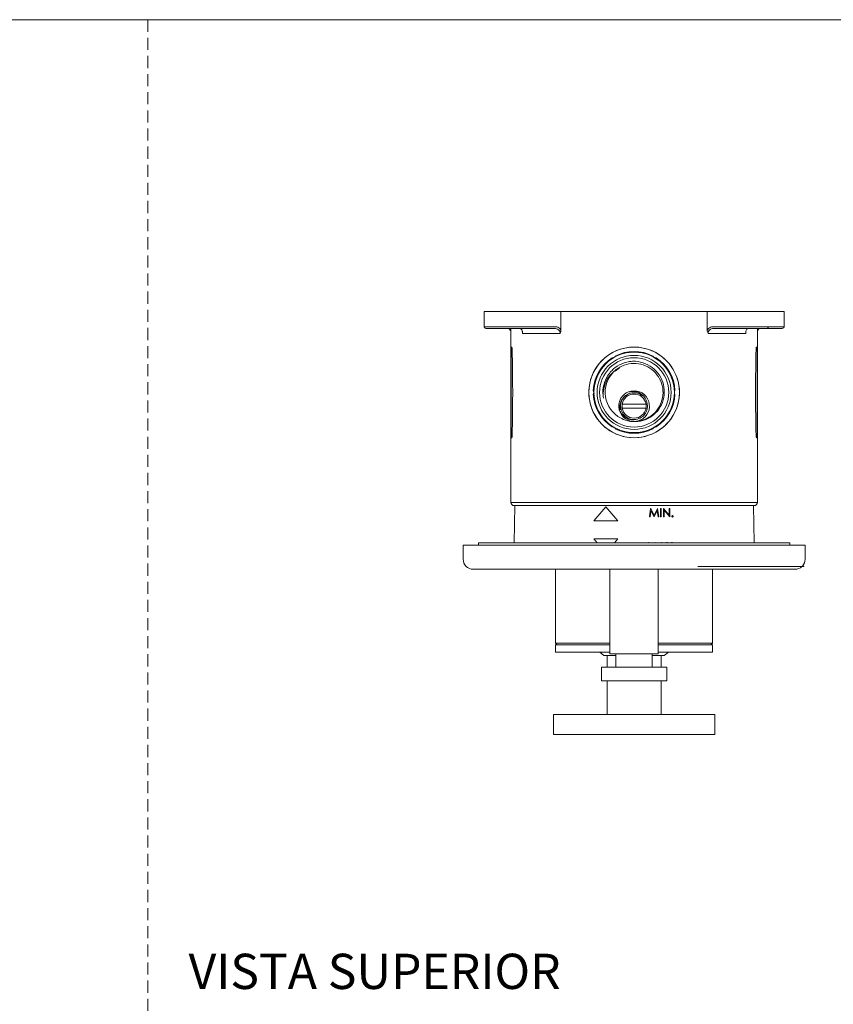
# Model space of a CAD drawing. Units: millimetres. Extents: x 0 to 297, y 0 to 210.
# Drawn here: x 86 to 171, y 107 to 210 of the extents above; entities that cross this region are included whole.
import ezdxf

# ---------------------------------------------------------------- set-up
doc = ezdxf.new("R2010")
doc.units = ezdxf.units.MM
doc.linetypes.add('HIDDEN', pattern=[1.905, 1.27, -0.635])
doc.layers.add('LÍNEAS_GUÍA', color=7, linetype='Continuous')
doc.styles.add('SLDTEXTSTYLE1', font='TXT', dxfattribs={"width": 0.605})

msp = doc.modelspace()

# ---------------------------------------------------------------- linework, layer by layer
at = {"color": 7, "linetype": 'HIDDEN', "lineweight": 18}
msp.add_line((99, 210), (99, 0), dxfattribs=at)
at = {"color": 7, "linetype": 'Continuous', "lineweight": 18}
for p, q in [((134.34, 179.35), (134.34, 177.74)), ((134.34, 179.35), (134.72, 179.35)), ((134.72, 179.35), (135.98, 179.35)), ((135.98, 179.35), (139.64, 179.35)), ((139.64, 179.35), (142.43, 179.35)), ((142.43, 177.37), (142.43, 179.35)), ((142.43, 179.35), (145.55, 179.35)), ((145.55, 179.35), (154.69, 179.35)), ((154.69, 179.35), (157.8, 179.35)), ((157.8, 177.37), (157.8, 179.35)), ((157.8, 179.35), (160.6, 179.35)), ((160.6, 179.35), (164.26, 179.35)), ((164.26, 179.35), (165.52, 179.35)), ((165.52, 179.35), (165.9, 179.35)), ((165.9, 177.74), (165.9, 179.35)), ((134.86, 177.57), (134.51, 177.57)), ((136.15, 177.57), (134.86, 177.57)), ((139.54, 177.57), (136.15, 177.57)), ((137.15, 177.57), (137.15, 159.28)), ((142.34, 177.04), (138.39, 177.04)), ((141.76, 177.57), (139.54, 177.57)), ((139.64, 177.74), (141.86, 177.74)), ((161.85, 177.04), (157.89, 177.04)), ((158.38, 177.74), (160.6, 177.74)), ((160.69, 177.57), (158.48, 177.57)), ((164.09, 177.57), (160.69, 177.57)), ((163.09, 159.28), (163.09, 177.57)), ((165.38, 177.57), (164.09, 177.57)), ((165.73, 177.57), (165.38, 177.57)), ((137.27, 175.6), (137.19, 175.6)), ((137.19, 169.02), (137.19, 175.6)), ((163.05, 175.6), (162.97, 175.6)), ((163.05, 175.6), (163.05, 166.08)), ((148.57, 173.42), (148.11, 173.08)), ((137.19, 166.08), (137.19, 169.02)), ((151.37, 169.61), (148.87, 169.61)), ((148.87, 169.19), (151.37, 169.19)), ((151.18, 168.65), (151.13, 168.66)), ((150.99, 168.51), (151.05, 168.5)), ((137.19, 166.08), (137.27, 166.08)), ((162.97, 166.08), (163.05, 166.08)), ((137.15, 159.28), (137.71, 159.28)), ((138.04, 158.94), (137.49, 158.94)), ((137.57, 158.94), (137.5, 155.05)), ((137.71, 159.28), (145.55, 159.28)), ((145.55, 158.94), (138.04, 158.94)), ((145.55, 159.28), (154.69, 159.28)), ((154.69, 158.94), (145.55, 158.94)), ((145.88, 157.33), (147.15, 158.81)), ((145.88, 157.33), (147.15, 158.81)), ((147.15, 158.81), (148.42, 157.33)), ((147.15, 158.81), (147.15, 158.81)), ((147.15, 158.81), (148.42, 157.33)), ((151.73, 157.75), (151.84, 158.64)), ((151.73, 157.76), (151.84, 158.64)), ((151.89, 158.39), (151.81, 157.75)), ((151.89, 158.39), (151.81, 157.76)), ((151.84, 158.64), (151.86, 158.64)), ((151.84, 158.64), (151.84, 158.64)), ((151.86, 158.64), (152.22, 157.91)), ((151.86, 158.64), (152.22, 157.91)), ((151.86, 158.64), (151.86, 158.64)), ((152.21, 157.75), (151.89, 158.39)), ((152.21, 157.76), (151.89, 158.39)), ((151.89, 158.39), (151.89, 158.39)), ((152.22, 157.91), (152.58, 158.64)), ((152.22, 157.91), (152.58, 158.64)), ((152.55, 158.39), (152.23, 157.75)), ((152.55, 158.39), (152.23, 157.76)), ((152.63, 157.75), (152.55, 158.39)), ((152.63, 157.76), (152.55, 158.39)), ((152.55, 158.39), (152.55, 158.39)), ((152.58, 158.64), (152.59, 158.64)), ((152.58, 158.64), (152.58, 158.64)), ((152.59, 158.64), (152.71, 157.75)), ((152.59, 158.64), (152.71, 157.76)), ((152.59, 158.64), (152.59, 158.64)), ((152.89, 157.75), (152.89, 158.64)), ((152.89, 158.64), (152.89, 158.64)), ((152.89, 157.76), (152.89, 158.64)), ((152.89, 158.64), (152.97, 158.64)), ((152.97, 158.64), (152.97, 157.75)), ((152.97, 158.64), (152.97, 157.76)), ((152.97, 158.64), (152.97, 158.64)), ((153.2, 157.75), (153.2, 158.64)), ((153.2, 158.64), (153.2, 158.64)), ((153.2, 157.76), (153.2, 158.64)), ((153.2, 158.64), (153.21, 158.64)), ((153.21, 158.64), (153.8, 157.94)), ((153.21, 158.64), (153.8, 157.94)), ((153.21, 158.64), (153.21, 158.64)), ((153.28, 158.45), (153.28, 157.75)), ((153.86, 157.75), (153.28, 158.45)), ((153.28, 158.45), (153.28, 157.76)), ((153.28, 158.45), (153.28, 158.45)), ((153.86, 157.76), (153.28, 158.45)), ((153.8, 157.94), (153.8, 158.64)), ((153.8, 157.94), (153.8, 158.64)), ((153.8, 158.64), (153.88, 158.64)), ((153.8, 158.64), (153.8, 158.64)), ((153.88, 158.64), (153.88, 157.75)), ((153.88, 158.64), (153.88, 157.76)), ((153.88, 158.64), (153.88, 158.64)), ((154.69, 159.28), (162.53, 159.28)), ((162.19, 158.94), (154.69, 158.94)), ((162.75, 158.94), (162.19, 158.94)), ((162.53, 159.28), (163.08, 159.28)), ((162.74, 155.05), (162.67, 158.94)), ((148.42, 157.33), (145.88, 157.33)), ((145.88, 157.33), (145.88, 157.33)), ((148.42, 157.33), (145.88, 157.33)), ((148.42, 157.33), (148.42, 157.33)), ((151.81, 157.76), (151.73, 157.76)), ((151.73, 157.76), (151.73, 157.75)), ((151.81, 157.75), (151.73, 157.75)), ((151.81, 157.76), (151.81, 157.75)), ((152.23, 157.76), (152.21, 157.76)), ((152.21, 157.76), (152.21, 157.75)), ((152.23, 157.75), (152.21, 157.75)), ((152.22, 157.91), (152.22, 157.91)), ((152.23, 157.76), (152.23, 157.75)), ((152.71, 157.76), (152.63, 157.76)), ((152.63, 157.76), (152.63, 157.75)), ((152.71, 157.75), (152.63, 157.75)), ((152.71, 157.76), (152.71, 157.75)), ((152.89, 157.76), (152.89, 157.75)), ((152.97, 157.76), (152.89, 157.76)), ((152.97, 157.75), (152.89, 157.75)), ((152.97, 157.76), (152.97, 157.75)), ((153.2, 157.76), (153.2, 157.75)), ((153.28, 157.76), (153.2, 157.76)), ((153.28, 157.75), (153.2, 157.75)), ((153.28, 157.76), (153.28, 157.75)), ((153.8, 157.94), (153.8, 157.94)), ((153.88, 157.76), (153.86, 157.76)), ((153.86, 157.76), (153.86, 157.75)), ((153.88, 157.75), (153.86, 157.75)), ((153.88, 157.76), (153.88, 157.75)), ((154.09, 157.82), (154.09, 157.82)), ((154.16, 157.89), (154.16, 157.89)), ((154.16, 157.74), (154.16, 157.74)), ((154.24, 157.82), (154.24, 157.82)), ((146.25, 155.05), (145.88, 155.47)), ((145.88, 155.47), (148.42, 155.47)), ((145.88, 155.47), (145.88, 155.47)), ((146.24, 155.05), (145.88, 155.47)), ((148.42, 155.47), (148.05, 155.05)), ((148.42, 155.47), (148.05, 155.05)), ((148.42, 155.47), (148.42, 155.47)), ((132.15, 153.31), (132.15, 154.79)), ((132.15, 154.79), (133.21, 154.79)), ((167.03, 154.79), (133.21, 154.79)), ((133.75, 155.05), (133.75, 154.79)), ((137.99, 155.05), (133.75, 155.05)), ((162.25, 155.05), (137.99, 155.05)), ((151.61, 155.08), (151.61, 155.08)), ((151.61, 155.05), (151.61, 155.08)), ((151.61, 155.05), (151.61, 155.08)), ((151.61, 155.08), (151.62, 155.08)), ((151.62, 155.08), (151.64, 155.05)), ((151.62, 155.08), (151.62, 155.08)), ((151.62, 155.08), (151.64, 155.05)), ((152.33, 155.05), (152.35, 155.08)), ((152.33, 155.05), (152.35, 155.08)), ((152.35, 155.08), (152.36, 155.08)), ((152.35, 155.08), (152.35, 155.08)), ((152.36, 155.08), (152.37, 155.05)), ((152.36, 155.08), (152.36, 155.08)), ((152.36, 155.08), (152.37, 155.05)), ((152.99, 155.05), (153.01, 155.08)), ((153, 155.05), (153.01, 155.08)), ((153.01, 155.08), (153.01, 155.08)), ((153.01, 155.08), (153.02, 155.08)), ((153.02, 155.08), (153.04, 155.05)), ((153.02, 155.08), (153.02, 155.08)), ((153.02, 155.08), (153.04, 155.05)), ((153.53, 155.08), (153.62, 155.08)), ((153.55, 155.05), (153.53, 155.08)), ((153.53, 155.08), (153.53, 155.08)), ((153.55, 155.05), (153.53, 155.08)), ((153.62, 155.08), (153.64, 155.05)), ((153.62, 155.08), (153.62, 155.08)), ((153.62, 155.08), (153.64, 155.05)), ((154.06, 155.05), (154.08, 155.08)), ((154.06, 155.05), (154.08, 155.08)), ((154.08, 155.08), (154.17, 155.08)), ((154.08, 155.08), (154.08, 155.08)), ((154.17, 155.08), (154.15, 155.05)), ((154.17, 155.08), (154.15, 155.05)), ((154.17, 155.08), (154.17, 155.08)), ((166.49, 155.05), (162.25, 155.05)), ((166.49, 154.79), (166.49, 155.05)), ((167.03, 154.79), (168.09, 154.79)), ((168.09, 154.79), (168.09, 153.31)), ((167.03, 152.25), (133.21, 152.25)), ((141.86, 152.25), (141.86, 144.48)), ((147.58, 152.25), (147.58, 143.36)), ((152.66, 143.36), (152.66, 152.25)), ((167.03, 152.55), (156.83, 152.55)), ((158.37, 144.48), (158.37, 152.25)), ((167.79, 152.55), (167.03, 152.55)), ((167.95, 152.55), (167.79, 152.55)), ((167.95, 152.59), (167.81, 152.59)), ((167.95, 152.55), (167.95, 152.59)), ((167.95, 152.55), (167.95, 152.59)), ((141.86, 144.48), (142.03, 144.31)), ((141.86, 144.48), (147.58, 144.48)), ((141.86, 144.31), (141.86, 143.55)), ((141.86, 144.31), (147.58, 144.31)), ((152.66, 144.48), (158.37, 144.48)), ((152.66, 144.31), (158.37, 144.31)), ((158.2, 144.31), (158.37, 144.48)), ((158.37, 143.55), (158.37, 144.31)), ((141.86, 143.55), (147.58, 143.55)), ((148.21, 143.18), (146.94, 143.18)), ((147.28, 143.18), (147.28, 141.97)), ((147.58, 143.36), (150.12, 143.36)), ((148.21, 143.36), (148.21, 141.97)), ((150.12, 143.36), (152.66, 143.36)), ((152.02, 141.97), (152.02, 143.36)), ((153.29, 143.18), (152.02, 143.18)), ((152.66, 143.55), (158.37, 143.55)), ((152.96, 141.97), (152.96, 143.18)), ((146.69, 141.97), (146.69, 140.53)), ((153.55, 141.97), (146.69, 141.97)), ((153.55, 141.97), (153.55, 140.53)), ((153.55, 140.53), (146.69, 140.53)), ((147.28, 140.53), (147.28, 137)), ((152.96, 137), (152.96, 140.53)), ((141.65, 137), (141.65, 134.89)), ((158.59, 137), (141.65, 137)), ((158.59, 137), (158.59, 134.89)), ((158.59, 134.89), (141.65, 134.89))]:
    msp.add_line(p, q, dxfattribs=at)
at = {"color": 8, "linetype": 'Continuous', "lineweight": 18}
for p, q in [((134.34, 177.74), (134.72, 177.74)), ((134.72, 177.74), (135.98, 177.74)), ((135.98, 177.74), (139.64, 177.74)), ((137.15, 159.28), (137.15, 177.57)), ((160.6, 177.74), (164.26, 177.74)), ((163.08, 159.28), (163.08, 177.57)), ((164.26, 177.74), (165.52, 177.74)), ((165.52, 177.74), (165.9, 177.74)), ((137.15, 159.28), (137.15, 159.28)), ((137.57, 158.94), (137.5, 155.05)), ((162.67, 158.94), (162.73, 155.05)), ((163.08, 159.28), (163.09, 159.28)), ((167.03, 152.55), (167.03, 152.58)), ((167.79, 152.55), (167.79, 152.58))]:
    msp.add_line(p, q, dxfattribs=at)
at = {"color": 7, "linetype": 'Continuous', "lineweight": 18, "flags": 128}
for points in [[(146.51, 143.55), (146.51, 143.54), (146.94, 143.18)], [(153.29, 143.18), (153.73, 143.54), (153.73, 143.55)]]:
    msp.add_lwpolyline(points, dxfattribs=at)
at = {"color": 7, "linetype": 'Continuous', "lineweight": 18}
for radius in [4.76, 4.23, 3.89, 3.64]:
    msp.add_circle((150.12, 170.84), radius, dxfattribs=at)
for centre, radius, start, end in [((134.51, 177.74), 0.169, 180, 270), ((164.09, 177.74), 0.169, 270, 0), ((165.73, 177.74), 0.169, 270, 0), ((150.12, 170.84), 4.76, 16.3211, 163.6789), ((150.12, 170.84), 4.3, 62.6212, 117.3788), ((150.12, 170.84), 4.3, 122.6212, 177.3788), ((147.73, 174.98), 0.529, 278.2015, 321.7985), ((152.51, 174.98), 0.529, 218.2015, 261.7985), ((150.12, 170.84), 4.3, 2.6212, 57.3788), ((150.12, 170.84), 3.04, 128.2641, 235.8496), ((145.34, 170.84), 0.529, 338.2015, 21.7985), ((150.12, 169.4), 1.61, 284.9419, 255.0581), ((150.11, 169.4), 1.41, 50.6092, 285.2421), ((154.9, 170.84), 0.529, 158.2015, 201.7985), ((150.12, 170.84), 4.3, 182.6212, 237.3788), ((150.12, 169.4), 1.27, 9.5941, 170.4059), ((150.12, 169.4), 1.41, 285.0481, 23.171), ((150.12, 170.84), 4.3, 302.6212, 357.3788), ((150.12, 170.84), 4.76, 196.3211, 343.6789), ((150.12, 169.4), 1.27, 170.4059, 189.5941), ((150.12, 169.4), 1.27, 189.5941, 350.4059), ((150.12, 169.4), 1.27, 350.4059, 9.5941), ((147.73, 166.7), 0.529, 38.2015, 81.7985), ((150.12, 170.84), 4.3, 242.6212, 297.3788), ((152.51, 166.7), 0.529, 98.2015, 141.7985), ((137.49, 159.28), 0.333, 180, 270), ((137.49, 159.28), 0.333, 179.9956, 269.9956), ((162.75, 159.28), 0.333, 270, 0), ((162.75, 159.28), 0.333, 270.0044, 0.0044), ((133.21, 153.31), 1.06, 180, 270), ((167.03, 153.31), 1.06, 317.1564, 0), ((167.03, 153.31), 1.06, 270, 313.9455)]:
    msp.add_arc(centre, radius, start, end, dxfattribs=at)
for centre, start_param, end_param in [((137.27, 170.84), 4.712389, 6.283185), ((162.97, 170.84), 0, 3.141593), ((137.27, 170.84), 3.141593, 4.712389)]:
    msp.add_ellipse(centre, major_axis=(0, 4.76), ratio=0.017455, start_param=start_param, end_param=end_param, dxfattribs=at)
for points, knots in [([(137.15, 177.29), (137.14, 177.32), (137.08, 177.44), (136.97, 177.54), (136.87, 177.56), (136.83, 177.57)], [0, 0, 0, 0, 0.193017, 0.620159, 1, 1, 1, 1]), ([(138.09, 177.57), (138.13, 177.56), (138.2, 177.55), (138.3, 177.44), (138.36, 177.3), (138.38, 177.18), (138.39, 177.11), (138.39, 177.06), (138.39, 177.04)], [0, 0, 0, 0, 0.262493, 0.522714, 0.759285, 0.842288, 0.957259, 1, 1, 1, 1]), ([(142.34, 177.04), (142.34, 177.06), (142.34, 177.12), (142.32, 177.2), (142.27, 177.31), (142.17, 177.44), (141.98, 177.55), (141.83, 177.56), (141.76, 177.57)], [0, 0, 0, 0, 0.042765, 0.212326, 0.240297, 0.476999, 0.737363, 1, 1, 1, 1]), ([(141.86, 177.74), (141.94, 177.73), (142.1, 177.71), (142.31, 177.57), (142.39, 177.43), (142.43, 177.37)], [0, 0, 0, 0, 0.361529, 0.723706, 1, 1, 1, 1]), ([(142.43, 177.37), (142.43, 177.31), (142.42, 177.2), (142.37, 177.1), (142.35, 177.05), (142.34, 177.04)], [0, 0, 0, 0, 0.497968, 0.992313, 1, 1, 1, 1]), ([(157.8, 177.37), (157.84, 177.43), (157.93, 177.57), (158.14, 177.71), (158.3, 177.73), (158.38, 177.74)], [0, 0, 0, 0, 0.276294, 0.6384707, 1, 1, 1, 1]), ([(157.89, 177.04), (157.89, 177.05), (157.87, 177.1), (157.82, 177.2), (157.81, 177.31), (157.8, 177.37)], [0, 0, 0, 0, 0.007687, 0.502032, 1, 1, 1, 1]), ([(158.48, 177.57), (158.4, 177.56), (158.26, 177.55), (158.07, 177.44), (157.96, 177.3), (157.91, 177.18), (157.89, 177.11), (157.89, 177.06), (157.89, 177.04)], [0, 0, 0, 0, 0.262493, 0.522714, 0.759285, 0.842288, 0.957259, 1, 1, 1, 1]), ([(161.85, 177.04), (161.85, 177.06), (161.85, 177.12), (161.86, 177.2), (161.89, 177.31), (161.94, 177.44), (162.03, 177.55), (162.11, 177.56), (162.15, 177.57)], [0, 0, 0, 0, 0.042765, 0.212326, 0.240297, 0.476999, 0.737363, 1, 1, 1, 1]), ([(163.41, 177.57), (163.37, 177.56), (163.27, 177.54), (163.15, 177.44), (163.1, 177.32), (163.09, 177.29)], [0, 0, 0, 0, 0.379841, 0.806983, 1, 1, 1, 1]), ([(146.89, 170.22), (146.88, 170.32), (146.8, 170.78), (146.87, 171.63), (147.31, 172.65), (148.07, 173.48), (148.9, 173.94), (149.45, 174.05), (149.65, 174.09)], [0, 0, 0, 0, 0.057275, 0.264642, 0.472003, 0.680042, 0.888343, 1, 1, 1, 1]), ([(150.36, 167.81), (150.65, 167.86), (151.28, 167.96), (152.14, 168.49), (152.8, 169.29), (153.16, 170.27), (153.18, 171.31), (152.85, 172.29), (152.22, 173.12), (151.34, 173.68), (150.33, 173.93), (149.3, 173.83), (148.61, 173.51), (148.29, 173.26), (148.24, 173.23)], [0, 0, 0, 0, 0.078706, 0.169167, 0.259629, 0.35009, 0.440552, 0.531014, 0.621475, 0.711937, 0.802399, 0.89286, 0.983322, 1, 1, 1, 1]), ([(149.65, 174.09), (149.85, 174.1), (150.42, 174.14), (151.35, 173.91), (152.28, 173.32), (152.97, 172.44), (153.32, 171.4), (153.3, 170.3), (152.92, 169.28), (152.23, 168.46), (151.31, 167.91), (150.26, 167.71), (149.24, 167.84), (148.68, 168.17), (148.41, 168.32)], [0, 0, 0, 0, 0.050129, 0.139597, 0.229132, 0.318078, 0.406546, 0.494513, 0.581765, 0.668391, 0.754499, 0.840156, 0.925131, 1, 1, 1, 1]), ([(148.24, 173.23), (148.07, 173.1), (147.64, 172.77), (147.13, 172.01), (146.85, 171.08), (146.88, 170.47), (146.89, 170.22)], [0, 0, 0, 0, 0.177005, 0.476445, 0.779372, 1, 1, 1, 1]), ([(145.55, 169.5), (145.49, 169.76), (145.36, 170.28), (145.33, 171.19), (145.47, 171.82), (145.55, 172.18)], [0, 0, 0, 0, 0.291981, 0.59243, 1, 1, 1, 1]), ([(154.69, 172.18), (154.75, 171.92), (154.88, 171.4), (154.91, 170.49), (154.77, 169.86), (154.69, 169.5)], [0, 0, 0, 0, 0.291981, 0.59243, 1, 1, 1, 1]), ([(145.97, 170.76), (145.97, 170.76), (145.94, 170.77), (145.9, 170.79), (145.87, 170.8), (145.86, 170.8)], [0, 0, 0, 0, 0.0159387, 0.5644967, 1, 1, 1, 1]), ([(151.01, 170.49), (150.99, 170.5), (150.86, 170.61), (150.57, 170.76), (150.11, 170.84), (149.63, 170.75), (149.31, 170.57), (149.16, 170.43), (149.12, 170.4)], [0, 0, 0, 0, 0.035321, 0.242951, 0.472055, 0.701158, 0.930262, 1, 1, 1, 1]), ([(149.6, 170.9), (149.75, 170.92), (150.05, 170.98), (150.52, 170.89), (150.96, 170.65), (151.27, 170.31), (151.37, 170.06), (151.41, 169.95)], [0, 0, 0, 0, 0.202539, 0.405271, 0.631292, 0.855157, 1, 1, 1, 1]), ([(149.12, 170.4), (149.02, 170.29), (148.8, 170.07), (148.63, 169.62), (148.58, 169.25), (148.65, 169.05), (148.66, 169)], [0, 0, 0, 0, 0.295073, 0.590149, 0.905213, 1, 1, 1, 1]), ([(150.48, 168.04), (150.37, 168.01), (150.11, 167.93), (149.66, 167.97), (149.21, 168.16), (148.84, 168.48), (148.69, 168.75), (148.62, 168.88)], [0, 0, 0, 0, 0.15908, 0.362029, 0.583235, 0.804893, 1, 1, 1, 1]), ([(151.38, 168.41), (151.39, 168.43), (151.4, 168.46), (151.44, 168.46), (151.45, 168.46)], [0, 0, 0, 0, 0.482415, 1, 1, 1, 1]), ([(154.09, 157.82), (154.09, 157.83), (154.09, 157.85), (154.11, 157.87), (154.13, 157.88), (154.15, 157.89), (154.16, 157.89), (154.16, 157.89)], [0, 0, 0, 0, 0.249933, 0.500397, 0.716898, 0.933215, 1, 1, 1, 1]), ([(154.09, 157.82), (154.09, 157.83), (154.09, 157.85), (154.11, 157.87), (154.13, 157.88), (154.15, 157.89), (154.16, 157.89), (154.16, 157.89)], [0, 0, 0, 0, 0.252545, 0.50247, 0.719344, 0.935281, 1, 1, 1, 1]), ([(154.16, 157.74), (154.15, 157.74), (154.14, 157.75), (154.11, 157.76), (154.1, 157.78), (154.09, 157.8), (154.09, 157.81), (154.09, 157.82)], [0, 0, 0, 0, 0.250508, 0.498635, 0.712362, 0.937806, 1, 1, 1, 1]), ([(154.16, 157.74), (154.15, 157.75), (154.14, 157.75), (154.11, 157.76), (154.1, 157.79), (154.09, 157.8), (154.09, 157.81), (154.09, 157.82)], [0, 0, 0, 0, 0.253136, 0.500822, 0.714635, 0.940134, 1, 1, 1, 1]), ([(154.16, 157.89), (154.17, 157.89), (154.19, 157.89), (154.21, 157.87), (154.23, 157.85), (154.24, 157.83), (154.24, 157.82), (154.24, 157.82)], [0, 0, 0, 0, 0.249245, 0.461879, 0.673506, 0.867965, 1, 1, 1, 1]), ([(154.16, 157.89), (154.17, 157.89), (154.19, 157.89), (154.21, 157.87), (154.23, 157.85), (154.24, 157.83), (154.24, 157.82), (154.24, 157.82)], [0, 0, 0, 0, 0.25185, 0.465074, 0.677306, 0.87253, 1, 1, 1, 1]), ([(154.24, 157.82), (154.24, 157.81), (154.24, 157.79), (154.22, 157.76), (154.2, 157.75), (154.18, 157.74), (154.17, 157.74), (154.16, 157.74)], [0, 0, 0, 0, 0.249798, 0.502092, 0.725116, 0.939996, 1, 1, 1, 1]), ([(154.24, 157.82), (154.24, 157.81), (154.23, 157.79), (154.22, 157.77), (154.2, 157.75), (154.18, 157.75), (154.17, 157.74), (154.16, 157.74)], [0, 0, 0, 0, 0.252398, 0.503822, 0.727366, 0.942205, 1, 1, 1, 1])]:
    msp.add_open_spline(points, degree=3, knots=knots, dxfattribs=at)
at = {"color": 8, "linetype": 'Continuous', "lineweight": 18}
for points, knots in [([(137.01, 177.57), (137.04, 177.55), (137.1, 177.51), (137.13, 177.43), (137.15, 177.38)], [0, 0, 0, 0, 0.465771, 1, 1, 1, 1]), ([(163.09, 177.38), (163.1, 177.43), (163.14, 177.51), (163.2, 177.55), (163.22, 177.57)], [0, 0, 0, 0, 0.534229, 1, 1, 1, 1])]:
    msp.add_open_spline(points, degree=3, knots=knots, dxfattribs=at)
at = {"layer": 'LÍNEAS_GUÍA', "color": 7, "lineweight": 18}
msp.add_line((0, 210), (297, 210), dxfattribs=at)

# ---------------------------------------------------------------- texts
at = {"color": 7, "linetype": 'Continuous', "lineweight": 0, "insert": (122.84, 111.86), "char_height": 3.7042, "attachment_point": 2, "style": 'SLDTEXTSTYLE1'}
msp.add_mtext('VISTA SUPERIOR', dxfattribs=at)

doc.saveas('drawing.dxf')
